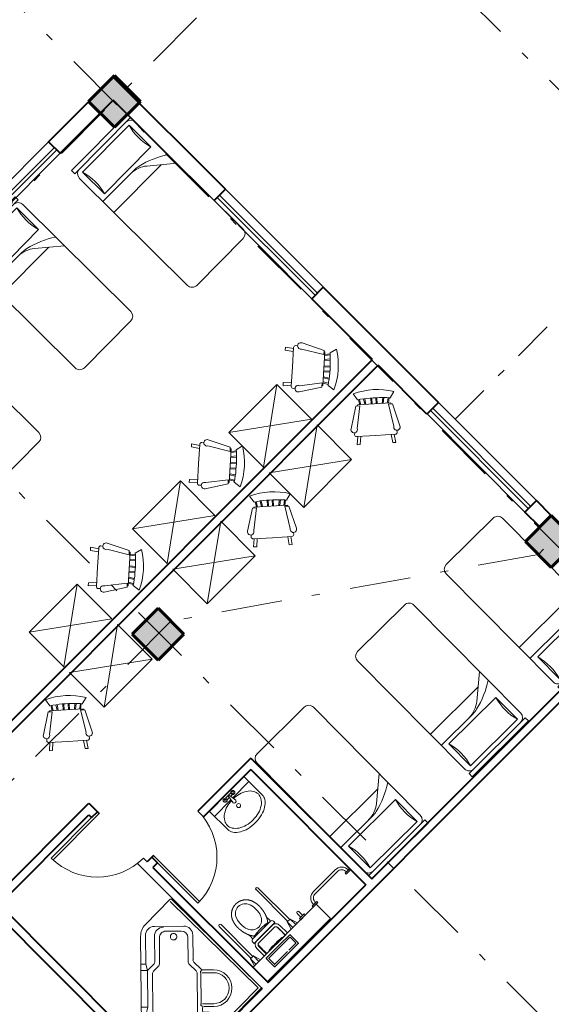
# Model space of a CAD drawing. Units: metres. Extents: x 522 to 4121, y -3889 to -1703.
# Drawn here: x 2345 to 2351, y -1755 to -1743 of the extents above; entities that cross this region are included whole.
import ezdxf

# ---------------------------------------------------------------- set-up
doc = ezdxf.new("R2010")
doc.units = ezdxf.units.M
doc.header["$MEASUREMENT"] = 0
for name, pattern in [('DASHDOT', [1, 0.5, -0.25, 0, -0.25]), ('EqPlan$0$EqPlan$0$HIDDEN', [9.525, 6.35, -3.175]), ('EqPlan$0$EqPlan$0$LD', [0])]:
    doc.linetypes.add(name, pattern=pattern)
for name, color, linetype, lineweight in [('plan-ax', 7, 'DASHDOT', 18), ('plan-boresh', 7, 'Continuous', 40), ('plan-mobl', 7, 'Continuous', 20), ('soton', 7, 'Continuous', 60)]:
    doc.layers.add(name, color=color, linetype=linetype, lineweight=lineweight)
doc.styles.get("Standard").update_dxf_attribs({"font": 'arial.ttf'})
doc.dimstyles.get("Standard").update_dxf_attribs({"dimtxt": 0.18, "dimasz": 0.18, "dimexe": 0.18, "dimexo": 0.0625, "dimgap": 0.09, "dimtad": 0, "dimtih": 1, "dimtoh": 1, "dimdec": 4, "dimzin": 0, "dimdsep": 46, "dimtxsty": 'Standard', "dimcen": 0.09, "dimadec": 0, "dimazin": 0, "dimtfac": 1, "dimtdec": 4, "dimtofl": 0, "dimtmove": 0, "dimatfit": 3, "dimfxl": 0, "dimtolj": 1, "dimtzin": 0, "dimarcsym": 0})

# ---------------------------------------------------------------- blocks, each defined once
blk = doc.blocks.new('Chair - Rocking')
at = {"linetype": 'Continuous'}
for p, q in [((-8, -4.5), (-10, -1.5)), ((-7.5, -4.5), (-7, -7)), ((-6.5, -7), (-7.02225, -4.43)), ((-4.5, -7), (-4.96674, -4.19951)), ((-4, -7), (-4.40532, -4.16272)), ((-1.5, -4.05012), (-1.5, -7)), ((-1, -7), (-1, -4.05012)), ((1, -7), (1, -4.04655)), ((1.5, -4.05012), (1.5, -7)), ((4, -7), (4.40187, -4.18694)), ((4.5, -7), (4.96761, -4.19437)), ((6.5, -7), (7, -4.4057)), ((7.5, -4.5), (7, -7)), ((8, -4.5), (10, -1.5)), ((-9, -7.5), (-12, -18.49999)), ((-7, -7.5), (-9, -7.5)), ((-9, -18.49999), (-7, -7.5)), ((-8.23428, -6.99939), (-8.3093, -7.47958)), ((-8.23041, -7), (8.23915, -7)), ((7, -7.5), (9, -7.5)), ((9, -18.49999), (7, -7.5)), ((8.31071, -7.48854), (8.23449, -7.00073)), ((9, -7.5), (12, -18.49999)), ((-10.36644, -20.64523), (-10.5, -21.49999)), ((-9, -22.49999), (-9.5, -26.49999)), ((0, -22.49999), (-9.5, -22.49999)), ((-8, -26.49999), (-7.5, -22.49999)), ((0, -22.49999), (9.5, -22.49999)), ((8, -26.49999), (7.5, -22.49999)), ((9, -22.49999), (9.5, -26.49999)), ((10.5, -21.49999), (10.3575, -20.58798)), ((-9.5, -26.49999), (-8, -26.49999)), ((9.5, -26.49999), (8, -26.49999))]:
    blk.add_line(p, q, dxfattribs=at)
for centre, radius, start, end in [((0, -34.08333), 34.08333, 72.93847, 107.0615), ((0, -68.25004), 64.25, 93.92211, 97.15267), ((0, -68.25004), 64.25, 82.84733, 93.92211), ((-10.5, -18.99999), 1.58114, 161.5651, 18.43495), ((10.5, -18.99999), 1.58114, 161.5651, 18.43495), ((-9.5, -21.49999), 1, 180, 270), ((9.5, -21.49999), 1, 270, 0)]:
    blk.add_arc(centre, radius, start, end, dxfattribs=at)
blk = doc.blocks.new('WASH6')
for p, q in [((0.3, 0), (-0.3, 0)), ((-0.3, 0), (-0.3, -0.318)), ((0.3, -0.318), (0.3, 0)), ((-0.012, -0.087), (-0.3, -0.087)), ((0.047, -0.026), (-0.047, -0.026)), ((-0.008, -0.054), (-0.046, -0.054)), ((-0.005, -0.037), (-0.02, -0.135)), ((0.011, -0.036), (0.026, -0.136)), ((0.046, -0.054), (0.013, -0.054)), ((0.3, -0.087), (0.018, -0.087))]:
    blk.add_line(p, q)
for points in [[(-0.014, -0.099, 0.055618), (-0.105, -0.113, 0.078914), (-0.189, -0.151, 0.107162), (-0.25, -0.213, 0.141884), (-0.268, -0.277, 0.141884), (-0.25, -0.34, 0.107162), (-0.189, -0.402, 0.078914), (-0.105, -0.44, 0.066347), (0.003, -0.454, 0.066347), (0.111, -0.44, 0.078914), (0.195, -0.402, 0.107162), (0.256, -0.34, 0.141884), (0.274, -0.277, 0.141884)], [(0.274, -0.277, 0.141884), (0.256, -0.213, 0.107162), (0.195, -0.151, 0.078914), (0.111, -0.113, 0.056058), (0.02, -0.099, 0.066347)], [(-0.3, -0.318, 0.151257), (-0.28, -0.382, 0.106994), (-0.212, -0.446, 0.074761), (-0.12, -0.484, 0.061447), (0, -0.499, 0.061447), (0.12, -0.484, 0.074761), (0.212, -0.446, 0.106994), (0.28, -0.382, 0.151257), (0.3, -0.318, 0.151257)]]:
    blk.add_lwpolyline(points, format="xyb")
for centre, radius in [((-0.067, -0.041), 0.025), ((-0.067, -0.041), 0.0114), ((0.067, -0.041), 0.025), ((0.067, -0.041), 0.0114), ((0.003, -0.204), 0.025)]:
    blk.add_circle(centre, radius)
for centre, start, end in [((0.003, -0.06), 72.4622, 109.3667), ((0.003, -0.125), 203.4461, 333.5919)]:
    blk.add_arc(centre, 0.025, start, end)
blk = doc.blocks.new('MVan8')
at = {"linetype": 'Continuous'}
for p, q in [((0, -1.55), (0, 0)), ((1.55, 0), (0, 0)), ((0.03, -1.54), (0.03, -0.03)), ((0.03, -0.03), (0.798, -0.03)), ((0.798, -0.03), (1.54, -0.03)), ((1.56, -0.01), (1.56, -0.447)), ((0.667, -0.221), (0.73, -0.158)), ((0.684, -0.232), (0.73, -0.278)), ((0.713, -0.204), (0.759, -0.25)), ((0.741, -0.175), (0.787, -0.221)), ((0.759, -0.158), (0.801, -0.2)), ((0.829, -0.2), (0.868, -0.161)), ((0.55, -0.281), (0.649, -0.38)), ((0.575, -0.257), (0.66, -0.341)), ((0.667, -0.25), (0.709, -0.292)), ((0.674, -0.356), (0.674, -0.381)), ((0.688, -0.341), (0.709, -0.32)), ((0.394, -0.657), (0.657, -0.394)), ((0.43, -0.684), (0.741, -0.373)), ((0.257, -0.575), (0.344, -0.662)), ((0.257, -0.575), (0.344, -0.662)), ((0.281, -0.55), (0.38, -0.649)), ((0.589, -1.501), (1.501, -0.589)), ((0.356, -0.674), (0.381, -0.674)), ((0.356, -0.69), (0.356, -0.813)), ((0.416, -0.829), (0.416, -0.719)), ((1.218, -0.787), (1.356, -0.649)), ((0.129, -1.056), (0.344, -0.841)), ((0.819, -1.073), (1.13, -0.762)), ((0.838, -1.139), (1.148, -0.829)), ((1.218, -0.787), (1.148, -0.829)), ((1.151, -0.832), (1.202, -0.883)), ((1.221, -0.79), (1.258, -0.826)), ((0.193, -1.077), (0.398, -0.872)), ((0.327, -1.324), (0.193, -1.19)), ((0.44, -1.324), (0.66, -1.105)), ((0.469, -1.381), (0.693, -1.156)), ((0.702, -1.088), (0.784, -1.088)), ((0.817, -1.148), (0.714, -1.148)), ((0.829, -1.148), (0.787, -1.218)), ((0.833, -1.151), (0.883, -1.201)), ((0.384, -1.466), (0.129, -1.211)), ((0.539, -1.466), (0.787, -1.218)), ((0.791, -1.222), (0.827, -1.258)), ((0.01, -1.56), (0.447, -1.56))]:
    blk.add_line(p, q, dxfattribs=at)
for centre, radius, start, end in [((1.55, -0.01), 0.01, 0, 90), ((1.112, -0.405), 0.345, 314.9999, 135.0002), ((0.416, -0.416), 0.225, 45, 224.9997), ((0.416, -0.416), 0.19, 45.0002, 225), ((0.681, -0.235), 0.02, 135.0002, 224.9998), ((0.744, -0.172), 0.02, 45, 135.0032), ((0.815, -0.186), 0.02, 225.0001, 314.9999), ((0.674, -0.327), 0.02, 224.9999, 315.0001), ((0.695, -0.306), 0.02, 315, 45), ((0.883, -0.514), 0.2, 59.4776, 135), ((0.73, -0.773), 0.5, 30.5225, 59.4775), ((0.664, -0.401), 0.01, 90.0002, 135.0063), ((0.664, -0.381), 0.01, 270, 360), ((1.36, -0.447), 0.2, 315.0002, 0.0001), ((0.989, -0.62), 0.2, 315.0001, 30.5227), ((0.316, -0.69), 0.04, 0.0001, 45.0008), ((0.381, -0.664), 0.01, 270, 360), ((0.401, -0.664), 0.01, 134.9994, 179.9998), ((0.466, -0.719), 0.05, 135.0006, 179.9999), ((0.316, -0.813), 0.04, 314.9992, 359.9999), ((0.356, -0.829), 0.06, 314.9994, 359.9999), ((0.207, -1.133), 0.11, 134.9998, 225.0001), ((0.25, -1.133), 0.08, 135.0005, 224.9995), ((0.784, -1.038), 0.05, 270, 315.0005), ((0.309, -1.209), 0.04, 90, 270), ((0.309, -1.209), 0.04, 270, 90), ((0.702, -1.148), 0.06, 89.9992, 134.9991), ((0.714, -1.178), 0.03, 90.001, 135.0007), ((0.817, -1.118), 0.03, 269.9994, 314.9977), ((0.384, -1.268), 0.08, 224.9996, 315.0004), ((0.391, -1.303), 0.11, 225.0001, 314.9999), ((0.01, -1.55), 0.01, 180, 270), ((0.462, -1.388), 0.11, 224.9994, 314.9999), ((0.447, -1.36), 0.2, 269.9998, 314.9998)]:
    blk.add_arc(centre, radius, start, end, dxfattribs=at)
blk = doc.blocks.new('A$C599810EE')
at = {"color": 0, "linetype": 'ByBlock'}
for p, q in [((-3, 36), (-5, 36)), ((-5, 0), (-5, 36)), ((-3, 0), (-3, 36)), ((0, 36), (69, 36)), ((15, 36), (15, 15.78474)), ((22, 36), (22, 5.5)), ((-1, 33), (-1, 3)), ((13, 33), (-1, 33)), ((13, 3), (13, 33)), ((72, 33), (72, 3)), ((26.609761, 0), (17.821743, 10.433915)), ((-3, 0), (-5, 0)), ((-1, 3), (13, 3)), ((69, 0), (0, 0))]:
    blk.add_line(p, q, dxfattribs=at)
for centre, radius, start, end in [((0, 33), 3, 90, 180), ((69, 33), 3, 0, 90), ((6, 57), 25, 253.739795, 286.260205), ((27, 18.164349), 12, 180, 220.10593), ((27, 15.78474), 12, 180, 193.392796), ((54.913793, 22.431034), 40.69413, 193.392796, 213.450102), ((0, 3), 3, 180, 270), ((6, -21), 25, 73.739795, 106.260205), ((69, 3), 3, 270, 0)]:
    blk.add_arc(centre, radius, start, end, dxfattribs=at)
blk = doc.blocks.new('4ER4T5')
at = {"color": 0, "lineweight": 5}
for p, q in [((3406.944, -1066.206), (3407.21, -1065.94)), ((3406.967, -1066.229), (3407.233, -1065.963)), ((3407.389, -1065.924), (3407.333, -1065.98)), ((3407.333, -1065.98), (3407.345, -1065.993)), ((3407.345, -1065.993), (3407.401, -1065.937)), ((3407.389, -1065.924), (3407.401, -1065.937)), ((3406.928, -1066.385), (3406.984, -1066.329)), ((3406.94, -1066.398), (3406.996, -1066.342)), ((3406.984, -1066.329), (3406.996, -1066.342)), ((3406.94, -1066.398), (3406.928, -1066.385)), ((3406.944, -1066.367), (3406.944, -1066.367)), ((3406.196, -1066.79), (3406.415, -1066.571)), ((3406.214, -1066.843), (3406.468, -1066.588)), ((3406.381, -1066.585), (3406.356, -1066.61)), ((3406.389, -1066.543), (3406.379, -1066.534)), ((3406.397, -1066.55), (3406.389, -1066.543)), ((3406.417, -1066.569), (3406.397, -1066.55)), ((3406.468, -1066.588), (3406.451, -1066.571)), ((3406.235, -1066.724), (3406.294, -1066.665)), ((3406.247, -1066.809), (3406.435, -1066.622)), ((3406.46, -1066.647), (3406.272, -1066.834)), ((3406.353, -1066.606), (3406.294, -1066.665)), ((3406.356, -1066.61), (3406.353, -1066.606)), ((3406.599, -1066.74), (3406.505, -1066.647)), ((3406.53, -1066.622), (3406.623, -1066.715)), ((3406.172, -1066.76), (3406.162, -1066.751)), ((3406.179, -1066.768), (3406.172, -1066.76)), ((3406.197, -1066.789), (3406.179, -1066.768)), ((3406.197, -1066.789), (3406.179, -1066.768)), ((3406.214, -1066.753), (3406.239, -1066.728)), ((3406.239, -1066.728), (3406.235, -1066.724)), ((3406.602, -1066.736), (3406.364, -1066.974)), ((3406.5, -1066.822), (3406.474, -1066.848)), ((3406.483, -1066.855), (3406.602, -1066.736)), ((3406.5, -1066.822), (3406.526, -1066.796)), ((3406.562, -1066.776), (3406.557, -1066.77)), ((3406.34, -1066.998), (3406.247, -1066.905)), ((3406.272, -1066.88), (3406.365, -1066.973)), ((3406.404, -1066.934), (3406.399, -1066.928))]:
    blk.add_line(p, q, dxfattribs=at)
at = {"color": 0, "lineweight": 5, "ltscale": 10}
for p, q in [((3406.628, -1066.574), (3406.238, -1066.183)), ((3406.651, -1066.55), (3406.261, -1066.16)), ((3406.176, -1067.026), (3405.786, -1066.635)), ((3406.199, -1067.002), (3405.809, -1066.612))]:
    blk.add_line(p, q, dxfattribs=at)
at = {"color": 0, "linetype": 'Continuous', "lineweight": 5}
for p, q in [((3406.658, -1066.544), (3406.621, -1066.58)), ((3406.746, -1066.592), (3406.67, -1066.668)), ((3406.206, -1066.996), (3406.17, -1067.032)), ((3406.294, -1067.044), (3406.218, -1067.12))]:
    blk.add_line(p, q, dxfattribs=at)
at = {"color": 0, "linetype": 'Continuous', "lineweight": 5, "ltscale": 10}
for p, q in [((3406.67, -1066.668), (3406.621, -1066.58)), ((3406.621, -1066.58), (3406.69, -1066.648)), ((3406.746, -1066.592), (3406.658, -1066.544)), ((3406.658, -1066.544), (3406.726, -1066.612)), ((3406.218, -1067.12), (3406.17, -1067.032)), ((3406.17, -1067.032), (3406.238, -1067.1)), ((3406.206, -1066.996), (3406.274, -1067.064)), ((3406.294, -1067.044), (3406.206, -1066.996))]:
    blk.add_line(p, q, dxfattribs=at)
at = {"color": 0, "linetype": 'EqPlan$0$EqPlan$0$HIDDEN', "lineweight": 5, "ltscale": 5}
for p, q in [((3406.495, -1066.924), (3406.621, -1066.798)), ((3406.536, -1066.851), (3406.651, -1066.736)), ((3406.621, -1066.798), (3406.653, -1066.766)), ((3406.757, -1066.837), (3406.656, -1066.736)), ((3406.658, -1066.766), (3406.727, -1066.835)), ((3406.536, -1066.851), (3406.364, -1067.023)), ((3406.444, -1066.975), (3406.482, -1066.937)), ((3406.482, -1066.937), (3406.495, -1066.924)), ((3406.518, -1067.049), (3406.626, -1066.941)), ((3406.757, -1066.842), (3406.585, -1067.014)), ((3406.64, -1066.927), (3406.695, -1066.872)), ((3406.695, -1066.872), (3406.727, -1066.84)), ((3406.466, -1067.129), (3406.364, -1067.027)), ((3406.394, -1067.025), (3406.444, -1066.975)), ((3406.394, -1067.029), (3406.464, -1067.099)), ((3406.468, -1067.099), (3406.518, -1067.049)), ((3406.585, -1067.014), (3406.47, -1067.129))]:
    blk.add_line(p, q, dxfattribs=at)
at = {"color": 0, "lineweight": 5}
for points in [[(3407.152, -1066.539), (3406.376, -1067.316), (3406.199, -1067.139), (3406.976, -1066.362)], [(3406.843, -1066.495), (3406.786, -1066.552), (3406.771, -1066.537), (3406.828, -1066.48)]]:
    blk.add_lwpolyline(points, close=True, dxfattribs=at)
at = {"color": 0, "linetype": 'EqPlan$0$EqPlan$0$LD', "lineweight": 5}
for points in [[(3406.744, -1066.474), (3406.789, -1066.519)], [(3406.81, -1066.498), (3406.765, -1066.453)], [(3406.804, -1066.534), (3406.825, -1066.513)]]:
    blk.add_lwpolyline(points, dxfattribs=at)
at = {"color": 0, "lineweight": 5}
for points in [[(3406.379, -1066.534), (3406.369, -1066.524), (3406.367, -1066.52)], [(3406.458, -1066.607), (3406.454, -1066.603)], [(3406.596, -1066.742), (3406.584, -1066.729), (3406.568, -1066.714), (3406.553, -1066.698), (3406.536, -1066.682), (3406.518, -1066.665), (3406.5, -1066.647), (3406.491, -1066.638)], [(3406.162, -1066.751), (3406.152, -1066.741), (3406.149, -1066.738)], [(3406.214, -1066.843), (3406.196, -1066.825)], [(3406.231, -1066.825), (3406.234, -1066.828)], [(3406.263, -1066.858), (3406.275, -1066.871), (3406.293, -1066.89), (3406.31, -1066.907), (3406.327, -1066.924), (3406.343, -1066.94), (3406.357, -1066.955), (3406.37, -1066.968)]]:
    blk.add_lwpolyline(points, dxfattribs=at)
at = {"color": 0, "linetype": 'EqPlan$0$EqPlan$0$HIDDEN', "lineweight": 5, "ltscale": 5}
for centre in [(3406.653, -1066.739), (3406.754, -1066.84), (3406.368, -1067.025), (3406.468, -1067.125)]:
    blk.add_circle(centre, 0.0025, dxfattribs=at)
at = {"color": 0, "lineweight": 5}
for centre, radius, start, end in [((3407.29, -1066.021), 0.114, 44.0747, 135), ((3407.29, -1066.021), 0.0806, 43.6959, 135), ((3407.024, -1066.286), 0.114, 135, 225.9253), ((3407.024, -1066.286), 0.0806, 135, 226.3041), ((3406.754, -1066.464), 0.015, 45, 225), ((3406.433, -1066.588), 0.025, 45, 135), ((3406.234, -1066.715), 0.0225, 257.5725, 27.112), ((3406.344, -1066.606), 0.0225, 242.888, 12.4275), ((3406.482, -1066.67), 0.0675, 45, 135.1369), ((3406.482, -1066.67), 0.0325, 45, 135.1369), ((3406.214, -1066.808), 0.025, 135, 225), ((3406.295, -1066.857), 0.0675, 135.1369, 225.0913), ((3406.295, -1066.857), 0.0325, 135.1369, 225.0913), ((3406.601, -1066.913), 0.14, 120.1108, 149.8892), ((3406.99, -1067.26), 0.656, 131.7742, 134.9987), ((3406.555, -1066.773), 0.003, 47.0004, 131.7714), ((3406.401, -1066.926), 0.003, 138.2267, 223.0013), ((3410.331, -1070.706), 5.455, 134.9958, 136.1189), ((3406.487, -1066.932), 0.0738, 114.3847, 155.6153)]:
    blk.add_arc(centre, radius, start, end, dxfattribs=at)
at = {"color": 0, "lineweight": 5, "ltscale": 10}
for centre in [(3406.249, -1066.172), (3405.797, -1066.624)]:
    blk.add_arc(centre, 0.0165, 45, 225, dxfattribs=at)
at = {"color": 0, "linetype": 'Continuous', "lineweight": 5}
for centre, radius, start, end in [((3406.11, -1066.476), 0.125, 136.2828, 206.1836), ((3406.105, -1066.482), 0.125, 64.0901, 133.418), ((3406.05, -1066.612), 0.267, 24.0644, 64.6835), ((3406.249, -1066.416), 0.276, 205.6139, 244.3861), ((3406.181, -1066.558), 0.125, 316.582, 25.9099), ((3406.186, -1066.553), 0.125, 244.0901, 313.418)]:
    blk.add_arc(centre, radius, start, end, dxfattribs=at)
at = {"color": 0, "linetype": 'EqPlan$0$EqPlan$0$HIDDEN', "lineweight": 5, "ltscale": 5}
for centre, start, end in [((3406.653, -1066.738), 45, 135), ((3406.725, -1066.838), 315, 45), ((3406.755, -1066.84), 315, 45), ((3406.366, -1067.025), 135, 225), ((3406.396, -1067.027), 135, 225), ((3406.466, -1067.097), 225, 315), ((3406.468, -1067.127), 225, 315)]:
    blk.add_arc(centre, 0.003, start, end, dxfattribs=at)
at = {"color": 0, "lineweight": 5}
for points, knots in [([(3405.988, -1066.36), (3405.989, -1066.359), (3405.991, -1066.357), (3405.995, -1066.353), (3405.999, -1066.35), (3406.003, -1066.346), (3406.007, -1066.344), (3406.01, -1066.341), (3406.013, -1066.339), (3406.016, -1066.337), (3406.02, -1066.335), (3406.023, -1066.332), (3406.028, -1066.33), (3406.031, -1066.328), (3406.035, -1066.326), (3406.039, -1066.324), (3406.042, -1066.322), (3406.046, -1066.321), (3406.05, -1066.319), (3406.054, -1066.318), (3406.059, -1066.316), (3406.065, -1066.315), (3406.069, -1066.313), (3406.072, -1066.313), (3406.076, -1066.312), (3406.079, -1066.311), (3406.083, -1066.31), (3406.086, -1066.31), (3406.089, -1066.31), (3406.091, -1066.309), (3406.094, -1066.309), (3406.097, -1066.309), (3406.101, -1066.308), (3406.105, -1066.308), (3406.109, -1066.308), (3406.113, -1066.308), (3406.117, -1066.308), (3406.121, -1066.308), (3406.126, -1066.308), (3406.13, -1066.308), (3406.134, -1066.308), (3406.138, -1066.309), (3406.142, -1066.31), (3406.146, -1066.31), (3406.15, -1066.311), (3406.153, -1066.312), (3406.157, -1066.313), (3406.162, -1066.314), (3406.166, -1066.315), (3406.17, -1066.316), (3406.175, -1066.318), (3406.179, -1066.319), (3406.183, -1066.321), (3406.187, -1066.322), (3406.192, -1066.324), (3406.196, -1066.326), (3406.2, -1066.328), (3406.204, -1066.33), (3406.208, -1066.332), (3406.212, -1066.334), (3406.215, -1066.336), (3406.219, -1066.338), (3406.223, -1066.341), (3406.227, -1066.343), (3406.231, -1066.346), (3406.235, -1066.349), (3406.239, -1066.352), (3406.243, -1066.355), (3406.246, -1066.358), (3406.25, -1066.36), (3406.253, -1066.363), (3406.257, -1066.366), (3406.26, -1066.369), (3406.264, -1066.372), (3406.268, -1066.376), (3406.273, -1066.38), (3406.276, -1066.383), (3406.278, -1066.385)], [0.367657, 0.367657, 0.367657, 0.367657, 3.823153, 10.477179, 15.04171, 20.315398, 24.734363, 29.654841, 32.925406, 36.512445, 40.208165, 45.274258, 49.817451, 54.391598, 58.684677, 62.049081, 66.342122, 70.53968, 74.432199, 78.991036, 84.265921, 91.008272, 95.007977, 97.991174, 101.241244, 104.931152, 108.911148, 112.002366, 114.772101, 117.056051, 120.291757, 123.32835, 126.629372, 131.179012, 135.577112, 139.657437, 143.065256, 147.452061, 151.526247, 155.84598, 160.292713, 164.446879, 167.904546, 172.038311, 175.940716, 179.56641, 183.985813, 188.080305, 192.525766, 197.259907, 201.644113, 206.573412, 210.667754, 215.111302, 219.751065, 225.065297, 229.63671, 234.085359, 238.817286, 243.161957, 246.86928, 250.522855, 255.010197, 260.033988, 265.171413, 270.243944, 274.741835, 279.770304, 284.283822, 288.626676, 292.535309, 297.539302, 302.479443, 306.867182, 312.415288, 318.511272, 325.746093, 325.746093, 325.746093, 325.746093]), ([(3405.988, -1066.36), (3405.987, -1066.361), (3405.985, -1066.363), (3405.982, -1066.366), (3405.978, -1066.371), (3405.975, -1066.374), (3405.972, -1066.378), (3405.97, -1066.382), (3405.967, -1066.385), (3405.965, -1066.388), (3405.963, -1066.391), (3405.961, -1066.395), (3405.958, -1066.399), (3405.956, -1066.403), (3405.955, -1066.407), (3405.953, -1066.41), (3405.951, -1066.414), (3405.949, -1066.418), (3405.948, -1066.421), (3405.946, -1066.426), (3405.945, -1066.431), (3405.943, -1066.436), (3405.942, -1066.441), (3405.941, -1066.444), (3405.94, -1066.447), (3405.94, -1066.451), (3405.939, -1066.454), (3405.939, -1066.457), (3405.938, -1066.46), (3405.938, -1066.463), (3405.938, -1066.466), (3405.937, -1066.469), (3405.937, -1066.472), (3405.937, -1066.477), (3405.936, -1066.481), (3405.936, -1066.485), (3405.936, -1066.489), (3405.936, -1066.493), (3405.936, -1066.497), (3405.937, -1066.501), (3405.937, -1066.506), (3405.937, -1066.51), (3405.938, -1066.513), (3405.939, -1066.517), (3405.94, -1066.521), (3405.94, -1066.525), (3405.941, -1066.529), (3405.942, -1066.533), (3405.943, -1066.537), (3405.945, -1066.542), (3405.946, -1066.546), (3405.947, -1066.55), (3405.949, -1066.555), (3405.951, -1066.559), (3405.953, -1066.563), (3405.955, -1066.567), (3405.957, -1066.572), (3405.959, -1066.576), (3405.961, -1066.58), (3405.963, -1066.584), (3405.965, -1066.587), (3405.967, -1066.59), (3405.969, -1066.594), (3405.972, -1066.598), (3405.975, -1066.602), (3405.977, -1066.606), (3405.98, -1066.61), (3405.983, -1066.614), (3405.986, -1066.618), (3405.989, -1066.621), (3405.991, -1066.625), (3405.994, -1066.628), (3405.997, -1066.632), (3406.001, -1066.635), (3406.004, -1066.639), (3406.008, -1066.644), (3406.011, -1066.647), (3406.013, -1066.649)], [0.367657, 0.367657, 0.367657, 0.367657, 3.823153, 10.477179, 15.04171, 20.315398, 24.734363, 29.654841, 32.925406, 36.512445, 40.208165, 45.274258, 49.817451, 54.391598, 58.684677, 62.049081, 66.342122, 70.53968, 74.432199, 78.991036, 84.265921, 91.008272, 95.007977, 97.991174, 101.241244, 104.931152, 108.911148, 112.002366, 114.772101, 117.056051, 120.291757, 123.32835, 126.629372, 131.179012, 135.577112, 139.657437, 143.065256, 147.452061, 151.526247, 155.84598, 160.292713, 164.446879, 167.904546, 172.038311, 175.940716, 179.56641, 183.985813, 188.080305, 192.525766, 197.259907, 201.644113, 206.573412, 210.667754, 215.111302, 219.751065, 225.065297, 229.63671, 234.085359, 238.817286, 243.161957, 246.86928, 250.522855, 255.010197, 260.033988, 265.171413, 270.243944, 274.741835, 279.770304, 284.283822, 288.626676, 292.535309, 297.539302, 302.479443, 306.867182, 312.415288, 318.511272, 325.746093, 325.746093, 325.746093, 325.746093]), ([(3406.278, -1066.385), (3406.279, -1066.386), (3406.28, -1066.387), (3406.282, -1066.39), (3406.285, -1066.392), (3406.288, -1066.395), (3406.291, -1066.398), (3406.294, -1066.402), (3406.296, -1066.405), (3406.299, -1066.408), (3406.301, -1066.411), (3406.304, -1066.414), (3406.306, -1066.418), (3406.309, -1066.421), (3406.311, -1066.424), (3406.315, -1066.428), (3406.318, -1066.433), (3406.321, -1066.436), (3406.323, -1066.439), (3406.325, -1066.443), (3406.328, -1066.447), (3406.331, -1066.452), (3406.335, -1066.458), (3406.338, -1066.463), (3406.341, -1066.467), (3406.343, -1066.471), (3406.345, -1066.474), (3406.347, -1066.478), (3406.349, -1066.481), (3406.351, -1066.485), (3406.353, -1066.489), (3406.354, -1066.492), (3406.356, -1066.496), (3406.358, -1066.499), (3406.359, -1066.503), (3406.361, -1066.507), (3406.363, -1066.512), (3406.364, -1066.515), (3406.366, -1066.518), (3406.367, -1066.521), (3406.368, -1066.524), (3406.369, -1066.526), (3406.37, -1066.529), (3406.371, -1066.533), (3406.372, -1066.536), (3406.373, -1066.539), (3406.374, -1066.543), (3406.375, -1066.547), (3406.376, -1066.552), (3406.377, -1066.557), (3406.378, -1066.562), (3406.379, -1066.567), (3406.38, -1066.571), (3406.38, -1066.575), (3406.381, -1066.579), (3406.381, -1066.582), (3406.381, -1066.584), (3406.381, -1066.585)], [26.956041, 26.956041, 26.956041, 26.956041, 29.532715, 34.015816, 36.978781, 41.23142, 45.643163, 50.288572, 55.163487, 58.365621, 62.430074, 66.541299, 70.506062, 74.73282, 77.700542, 84.224865, 89.690272, 94.100859, 97.792553, 100.862216, 106.362544, 113.53249, 119.551949, 126.581335, 131.513184, 134.858729, 138.973856, 143.465062, 146.624199, 151.036282, 155.949512, 159.781605, 163.130361, 167.053608, 171.266419, 176.29196, 181.093348, 184.484254, 187.534515, 190.681936, 193.344241, 196.248807, 199.757569, 203.19731, 206.136938, 208.974976, 213.526813, 218.094889, 223.344711, 227.782773, 233.178561, 238.547039, 243.03122, 246.63495, 250.981148, 254.639195, 255.417024, 255.417024, 255.417024, 255.417024]), ([(3406.013, -1066.649), (3406.014, -1066.65), (3406.016, -1066.652), (3406.018, -1066.654), (3406.021, -1066.657), (3406.024, -1066.659), (3406.027, -1066.662), (3406.03, -1066.665), (3406.033, -1066.668), (3406.037, -1066.671), (3406.04, -1066.673), (3406.043, -1066.675), (3406.046, -1066.678), (3406.049, -1066.68), (3406.053, -1066.683), (3406.057, -1066.686), (3406.061, -1066.689), (3406.065, -1066.692), (3406.068, -1066.694), (3406.071, -1066.697), (3406.075, -1066.699), (3406.081, -1066.703), (3406.086, -1066.706), (3406.091, -1066.71), (3406.096, -1066.712), (3406.099, -1066.714), (3406.103, -1066.716), (3406.106, -1066.718), (3406.11, -1066.72), (3406.113, -1066.722), (3406.117, -1066.724), (3406.121, -1066.726), (3406.124, -1066.727), (3406.128, -1066.729), (3406.132, -1066.731), (3406.136, -1066.733), (3406.14, -1066.735), (3406.144, -1066.736), (3406.146, -1066.737), (3406.149, -1066.738), (3406.152, -1066.739), (3406.155, -1066.74), (3406.158, -1066.741), (3406.161, -1066.742), (3406.164, -1066.743), (3406.167, -1066.744), (3406.171, -1066.745), (3406.176, -1066.746), (3406.181, -1066.747), (3406.185, -1066.748), (3406.19, -1066.749), (3406.195, -1066.75), (3406.2, -1066.751), (3406.204, -1066.752), (3406.208, -1066.752), (3406.211, -1066.752), (3406.212, -1066.753), (3406.214, -1066.753)], [26.956041, 26.956041, 26.956041, 26.956041, 29.532715, 34.015816, 36.978781, 41.23142, 45.643163, 50.288572, 55.163487, 58.365621, 62.430074, 66.541299, 70.506062, 74.73282, 77.700542, 84.224865, 89.690272, 94.100859, 97.792553, 100.862216, 106.362544, 113.53249, 119.551949, 126.581335, 131.513184, 134.858729, 138.973856, 143.465062, 146.624199, 151.036282, 155.949512, 159.781605, 163.130361, 167.053608, 171.266419, 176.29196, 181.093348, 184.484254, 187.534515, 190.681936, 193.344241, 196.248807, 199.757569, 203.19731, 206.136938, 208.974976, 213.526813, 218.094889, 223.344711, 227.782773, 233.178561, 238.547039, 243.03122, 246.63495, 250.981148, 254.639195, 255.417024, 255.417024, 255.417024, 255.417024])]:
    blk.add_open_spline(points, degree=3, knots=knots, dxfattribs=at)
blk = doc.blocks.new('_ArchTick')
at = {"color": 0, "linetype": 'ByBlock', "const_width": 0.15}
blk.add_lwpolyline([(-0.5, -0.5), (0.5, 0.5)], dxfattribs=at)
blk = doc.blocks.new('*D224')
at = {"layer": 'Defpoints', "color": 0}
for p in [(2345.357, -1737.772), (2330.781, -1752.325), (2330.781, -1752.325)]:
    blk.add_point(p, dxfattribs=at)
at = {"layer": 'plan-mobl', "color": 0, "lineweight": -2}
for p, q in [((2345.357, -1737.772), (2338.492, -1744.626)), ((2345.401, -1737.816), (2345.484, -1737.9)), ((2330.781, -1752.325), (2337.646, -1745.471)), ((2330.825, -1752.369), (2330.908, -1752.452))]:
    blk.add_line(p, q, dxfattribs=at)
at = {"layer": 'plan-mobl', "color": 0, "lineweight": -2, "xscale": 0.25, "yscale": 0.25, "zscale": 0.25}
for p, rotation in [((2345.357, -1737.772), 44.9546167977588), ((2330.781, -1752.325), 224.9546167977587)]:
    blk.add_blockref('_ArchTick', p, dxfattribs=dict(at, rotation=rotation))
at = {"layer": 'plan-mobl', "color": 0, "insert": (2338.069, -1745.049), "char_height": 0.3, "attachment_point": 5, "rotation": 45}
blk.add_mtext('\\A1;20.00', dxfattribs=at)
blk = doc.blocks.new('*D242')
at = {"layer": 'Defpoints', "color": 0}
for p in [(2351.02, -1739.171), (2356.272, -1744.371), (2356.272, -1744.371)]:
    blk.add_point(p, dxfattribs=at)
at = {"layer": 'plan-mobl', "color": 0, "lineweight": -2}
for p, q in [((2350.976, -1739.216), (2350.893, -1739.299)), ((2351.02, -1739.171), (2353.26, -1741.389)), ((2356.272, -1744.371), (2354.031, -1742.153)), ((2356.228, -1744.415), (2356.145, -1744.499))]:
    blk.add_line(p, q, dxfattribs=at)
at = {"layer": 'plan-mobl', "color": 0, "lineweight": -2, "xscale": 0.25, "yscale": 0.25, "zscale": 0.25}
for p, rotation in [((2351.02, -1739.171), 135.2889038831878), ((2356.272, -1744.371), 315.2889038831878)]:
    blk.add_blockref('_ArchTick', p, dxfattribs=dict(at, rotation=rotation))
at = {"layer": 'plan-mobl', "color": 0, "insert": (2353.646, -1741.771), "char_height": 0.35, "attachment_point": 5, "rotation": 315}
blk.add_mtext('\\A1;7.30', dxfattribs=at)
blk = doc.blocks.new('soton')
at = {"layer": 'soton'}
for p, q in [((3868.806, -1523.912), (3868.488, -1524.23)), ((3868.806, -1523.912), (3869.124, -1524.23)), ((3868.488, -1524.23), (3868.806, -1524.548)), ((3869.124, -1524.23), (3868.806, -1524.548))]:
    blk.add_line(p, q, dxfattribs=at)

msp = doc.modelspace()

# ---------------------------------------------------------------- hatches: boundary and pattern name
at = {"layer": 'plan-boresh'}
h = msp.add_hatch(color=256, dxfattribs=at)
h.dxf.hatch_style = 1
h.paths.add_polyline_path([(2345.50716, -1798.48597), (2345.50716, -1798.03597), (2345.05716, -1798.03597), (2345.05716, -1798.48597)])
h.paths.add_polyline_path([(2338.59222, -1798.48597), (2338.59222, -1798.03597), (2338.14222, -1798.03597), (2338.14222, -1798.48597)])
h.paths.add_polyline_path([(2330.50716, -1798.48597), (2330.95716, -1798.48597), (2330.95716, -1798.03597), (2330.50716, -1798.03597)])
h.paths.add_polyline_path([(2330.95716, -1794.10648), (2330.95716, -1793.65648), (2330.50716, -1793.65648), (2330.50716, -1794.10648)])
h.paths.add_polyline_path([(2330.95716, -1789.927), (2330.95716, -1789.477), (2330.50716, -1789.477), (2330.50716, -1789.927)])
h.paths.add_polyline_path([(2338.59222, -1793.65648), (2338.14222, -1793.65648), (2338.14222, -1794.10648), (2338.59222, -1794.10648)])
h.paths.add_polyline_path([(2345.05716, -1794.10648), (2345.50716, -1794.10648), (2345.50716, -1793.65648), (2345.05716, -1793.65648)])
h.paths.add_polyline_path([(2345.50716, -1789.477), (2345.05716, -1789.477), (2345.05716, -1789.927), (2345.50716, -1789.927)])
h.paths.add_polyline_path([(2338.14222, -1789.927), (2338.59222, -1789.927), (2338.59222, -1789.477), (2338.14222, -1789.477)])
h.paths.add_polyline_path([(2330.50716, -1782.23848), (2330.95716, -1782.23848), (2330.95716, -1781.78848), (2330.50716, -1781.78848)])
h.paths.add_polyline_path([(2330.50416, -1781.41311), (2330.82236, -1781.73131), (2331.14055, -1781.41311), (2330.82236, -1781.09491)])
h.paths.add_polyline_path([(2323.9316, -1781.41311), (2324.2498, -1781.73131), (2324.568, -1781.41311), (2324.2498, -1781.09491)])
h.paths.add_polyline_path([(2330.76232, -1776.91395), (2330.44412, -1776.59575), (2330.12592, -1776.91395), (2330.44412, -1777.23214)])
h.paths.add_polyline_path([(2333.62155, -1779.77318), (2333.30335, -1779.45498), (2332.98515, -1779.77318), (2333.30335, -1780.09138)])
h.paths.add_polyline_path([(2338.14222, -1781.78848), (2338.14222, -1782.23848), (2338.59222, -1782.23848), (2338.59222, -1781.78848)])
h.paths.add_polyline_path([(2345.05716, -1782.23848), (2345.50716, -1782.23848), (2345.50716, -1781.78848), (2345.05716, -1781.78848)])
h.paths.add_polyline_path([(2345.50684, -1775.40943), (2345.05684, -1775.40943), (2345.05684, -1775.85943), (2345.50684, -1775.85943)])
h.paths.add_polyline_path([(2342.67344, -1771.56414), (2342.35525, -1771.24594), (2342.03705, -1771.56414), (2342.35525, -1771.88234)])
h.paths.add_polyline_path([(2341.61807, -1771.14516), (2341.93627, -1771.46336), (2342.25447, -1771.14516), (2341.93627, -1770.82696)])
h.paths.add_polyline_path([(2337.77866, -1774.98458), (2338.09685, -1775.30278), (2338.41505, -1774.98458), (2338.09685, -1774.66638)])
h.paths.add_polyline_path([(2338.1419, -1775.85943), (2338.5919, -1775.85943), (2338.5919, -1775.40943), (2338.1419, -1775.40943)])
h.paths.add_polyline_path([(2334.91942, -1772.12535), (2335.23762, -1772.44354), (2335.55582, -1772.12535), (2335.23762, -1771.80715)])
h.paths.add_polyline_path([(2345.43586, -1767.32738), (2345.75405, -1767.64558), (2346.07225, -1767.32738), (2345.75405, -1767.00918)])
h.paths.add_polyline_path([(2345.64858, -1767.75105), (2345.33038, -1767.43285), (2345.01219, -1767.75105), (2345.33038, -1768.06925)])
h.paths.add_polyline_path([(2338.75884, -1768.28593), (2339.07704, -1768.60413), (2339.39524, -1768.28593), (2339.07704, -1767.96773)])
h.paths.add_polyline_path([(2333.7245, -1763.25159), (2334.04269, -1763.56978), (2334.36089, -1763.25159), (2334.04269, -1762.93339)])
h.paths.add_polyline_path([(2350.28013, -1763.1195), (2350.59833, -1762.8013), (2350.28013, -1762.4831), (2349.96193, -1762.8013)])
h.paths.add_polyline_path([(2353.49747, -1766.33684), (2353.81567, -1766.65503), (2354.13386, -1766.33684), (2353.81567, -1766.01864)])
h.paths.add_polyline_path([(2347.73553, -1759.9385), (2347.41733, -1759.6203), (2347.09913, -1759.9385), (2347.41733, -1760.2567)])
h.paths.add_polyline_path([(2337.85803, -1759.11315), (2337.53983, -1759.43135), (2337.85803, -1759.74955), (2338.17622, -1759.43135)])
h.paths.add_polyline_path([(2337.11616, -1759.85502), (2337.43436, -1760.17322), (2337.75255, -1759.85502), (2337.43436, -1759.53682)])
h.paths.add_polyline_path([(2334.34017, -1756.19634), (2334.65837, -1755.87814), (2334.34017, -1755.55994), (2334.02197, -1755.87814)])
h.paths.add_polyline_path([(2325.84287, -1755.36996), (2326.16107, -1755.68816), (2326.47927, -1755.36996), (2326.16107, -1755.05176)])
h.paths.add_polyline_path([(2317.2124, -1764.00043), (2317.5306, -1764.31862), (2317.8488, -1764.00043), (2317.5306, -1763.68223)])
h.paths.add_polyline_path([(2321.63889, -1768.42691), (2321.95708, -1768.74511), (2322.27528, -1768.42691), (2321.95708, -1768.10871)])
h.paths.add_polyline_path([(2345.80952, -1744.0906), (2346.12772, -1744.40879), (2346.44591, -1744.0906), (2346.12772, -1743.7724)])
h.paths.add_polyline_path([(2351.17297, -1749.4894), (2351.49117, -1749.8076), (2351.80937, -1749.4894), (2351.49117, -1749.17121)])
h.paths.add_polyline_path([(2357.18903, -1749.84861), (2357.50723, -1750.1668), (2357.82542, -1749.84861), (2357.50723, -1749.53041)])
h.paths.add_polyline_path([(2354.3606, -1752.67703), (2354.6788, -1752.99523), (2354.997, -1752.67703), (2354.6788, -1752.35884)])
h.paths.add_polyline_path([(2357.2234, -1755.53983), (2357.5416, -1755.85803), (2357.8598, -1755.53983), (2357.5416, -1755.22164)])
h.paths.add_polyline_path([(2361.39533, -1759.07537), (2361.07713, -1758.75717), (2360.75894, -1759.07537), (2361.07713, -1759.39357)])
h.paths.add_polyline_path([(2358.09396, -1761.74035), (2357.77576, -1762.05854), (2358.09396, -1762.37674), (2358.41216, -1762.05854)])
h.paths.add_polyline_path([(2354.87662, -1758.52301), (2354.55842, -1758.20481), (2354.24023, -1758.52301), (2354.55842, -1758.84121)])
h.paths.add_polyline_path([(2351.37742, -1755.66021), (2351.69562, -1755.97841), (2352.01382, -1755.66021), (2351.69562, -1755.34201)])
h.paths.add_polyline_path([(2346.6624, -1750.94518), (2346.98059, -1750.62698), (2346.6624, -1750.30878), (2346.3442, -1750.62698)])
h.paths.add_polyline_path([(2342.06591, -1754.90527), (2342.3841, -1755.22347), (2342.7023, -1754.90527), (2342.3841, -1754.58708)])
h.paths.add_polyline_path([(2338.54805, -1751.35206), (2338.86625, -1751.67026), (2339.18445, -1751.35206), (2338.86625, -1751.03387)])
h.paths.add_polyline_path([(2342.82634, -1747.07377), (2343.14454, -1747.39197), (2343.46274, -1747.07377), (2343.14454, -1746.75557)])
h.paths.add_polyline_path([(2354.0014, -1746.66098), (2354.3196, -1746.97917), (2354.63779, -1746.66098), (2354.3196, -1746.34278)])

# ---------------------------------------------------------------- linework, layer by layer
at = {"color": 7, "linetype": 'DASHDOT', "lineweight": 35}
msp.add_line((2350.31, -1747.99004), (2352.67289, -1745.62715), dxfattribs=at)
msp.add_line((2347.86656, -1752.08248), (2347.86603, -1752.08301))
at = {"layer": 'plan-ax', "ltscale": 1.5}
for p, q in [((2352.78967, -1737.40555), (2334.33999, -1755.87833)), ((2357.684, -1749.99003), (2345.01088, -1737.42926)), ((2342.23601, -1740.20412), (2361.23623, -1759.23447)), ((2358.1708, -1742.78668), (2351.33207, -1749.6485)), ((2358.25306, -1762.21764), (2339.25974, -1743.18034)), ((2351.33207, -1749.6485), (2346.8215, -1750.46788)), ((2346.8215, -1750.46788), (2337.87143, -1759.41795))]:
    msp.add_line(p, q, dxfattribs=at)
at = {"layer": 'plan-boresh'}
for p, q in [((2345.31916, -1744.58586), (2346.11249, -1743.79253)), ((2347.4889, -1745.16893), (2346.11249, -1743.79253)), ((2345.46058, -1744.72728), (2346.11249, -1744.07537)), ((2346.88858, -1744.85146), (2346.11249, -1744.07537)), ((2345.31916, -1744.58586), (2345.46058, -1744.72728)), ((2347.4889, -1745.16893), (2347.353, -1745.30609)), ((2348.69099, -1746.37103), (2348.55022, -1746.5131)), ((2350.10522, -1747.78526), (2348.69099, -1746.37103)), ((2349.29447, -1747.25735), (2348.55022, -1746.5131)), ((2343.65935, -1752.89247), (2349.29447, -1747.25735)), ((2343.73006, -1752.96318), (2349.36518, -1747.32806)), ((2349.96445, -1747.92733), (2349.36518, -1747.32806)), ((2350.10522, -1747.78526), (2349.96445, -1747.92733)), ((2351.30731, -1748.98735), (2351.16654, -1749.12942)), ((2351.49117, -1749.17121), (2351.30731, -1748.98735)), ((2351.34975, -1749.31263), (2351.16654, -1749.12942)), ((2346.84133, -1756.21587), (2352.61787, -1750.43933)), ((2349.28581, -1753.62997), (2352.47645, -1750.43933)), ((2347.80244, -1752.1466), (2347.15216, -1752.79688)), ((2347.80244, -1752.1466), (2349.28581, -1753.62997)), ((2347.80244, -1752.28802), (2347.21844, -1752.87203)), ((2347.80244, -1752.28802), (2349.2151, -1753.70068)), ((2344.64037, -1753.87349), (2345.81206, -1752.7018)), ((2345.81206, -1752.7018), (2345.93931, -1752.82905)), ((2345.84739, -1752.87855), (2345.9181, -1752.80784)), ((2344.71108, -1753.9442), (2345.81206, -1752.84322)), ((2345.81206, -1752.84322), (2345.84739, -1752.87855)), ((2346.60769, -1753.34135), (2346.52965, -1753.41939)), ((2346.65719, -1753.43328), (2346.58648, -1753.36257)), ((2346.65719, -1753.43328), (2346.60036, -1753.4901)), ((2346.60036, -1753.4901), (2348.01302, -1754.90276)), ((2344.35977, -1753.73432), (2346.84133, -1756.21587)), ((2348.01302, -1754.90276), (2349.2151, -1753.70068)), ((2344.71108, -1753.9442), (2346.84133, -1756.07445)), ((2346.84133, -1756.07445), (2347.94231, -1754.97347)), ((2347.93338, -1754.96454), (2347.94231, -1754.97347))]:
    msp.add_line(p, q, dxfattribs=at)
at = {"layer": 'plan-mobl'}
for p, q in [((2345.31916, -1744.58586), (2343.37461, -1746.5304)), ((2344.32921, -1745.71723), (2345.38987, -1744.65657)), ((2344.35749, -1745.74551), (2345.41815, -1744.68485)), ((2343.51603, -1746.67182), (2345.46058, -1744.72728)), ((2347.4889, -1745.16893), (2351.30731, -1748.98735)), ((2348.55022, -1746.5131), (2347.353, -1745.30609)), ((2348.59245, -1746.47048), (2347.39036, -1745.26838)), ((2348.62061, -1746.44206), (2347.41851, -1745.23997)), ((2347.53147, -1748.15396), (2348.12051, -1747.56492)), ((2348.12051, -1747.56492), (2347.95573, -1748.57823)), ((2348.12051, -1747.56492), (2348.54477, -1747.98919)), ((2351.23693, -1749.05839), (2350.03483, -1747.85629)), ((2351.16654, -1749.12942), (2349.96598, -1747.92578)), ((2351.20878, -1749.0868), (2350.00668, -1747.88471)), ((2347.53147, -1748.15396), (2348.54477, -1747.98919)), ((2348.45071, -1749.0732), (2348.61548, -1748.0599)), ((2349.03975, -1748.48416), (2348.61548, -1748.0599)), ((2347.53147, -1748.15396), (2347.95573, -1748.57823)), ((2349.03975, -1748.48416), (2348.02644, -1748.64894)), ((2348.45071, -1749.0732), (2349.03975, -1748.48416)), ((2348.45071, -1749.0732), (2348.02644, -1748.64894)), ((2346.34854, -1749.33689), (2346.93758, -1748.74785)), ((2346.93758, -1748.74785), (2346.77281, -1749.76115)), ((2346.93758, -1748.74785), (2347.36185, -1749.17211)), ((2346.34854, -1749.33689), (2347.36185, -1749.17211)), ((2347.26778, -1750.25613), (2347.43256, -1749.24282)), ((2347.85682, -1749.66709), (2347.43256, -1749.24282)), ((2346.34854, -1749.33689), (2346.77281, -1749.76115)), ((2347.85682, -1749.66709), (2346.84352, -1749.83186)), ((2347.26778, -1750.25613), (2347.85682, -1749.66709)), ((2347.26778, -1750.25613), (2346.84352, -1749.83186)), ((2345.0816, -1750.60383), (2345.67064, -1750.01479)), ((2345.67064, -1750.01479), (2345.50586, -1751.0281)), ((2345.67064, -1750.01479), (2346.0949, -1750.43906)), ((2345.0816, -1750.60383), (2346.0949, -1750.43906)), ((2346.00084, -1751.52307), (2346.16561, -1750.50977)), ((2346.58988, -1750.93403), (2346.16561, -1750.50977)), ((2345.0816, -1750.60383), (2345.50586, -1751.0281)), ((2346.58988, -1750.93403), (2345.57657, -1751.09881)), ((2346.00084, -1751.52307), (2346.58988, -1750.93403)), ((2346.00084, -1751.52307), (2345.57657, -1751.09881)), ((2345.84739, -1752.87855), (2345.35241, -1753.37352)), ((2345.93931, -1752.82905), (2345.37363, -1753.39474)), ((2346.48378, -1753.37352), (2346.52965, -1753.41939)), ((2346.60769, -1753.34135), (2347.17337, -1753.90704)), ((2346.40864, -1753.4398), (2347.94231, -1754.97347)), ((2346.60036, -1753.4901), (2348.00409, -1754.89383)), ((2346.65719, -1753.43328), (2347.15216, -1753.92825))]:
    msp.add_line(p, q, dxfattribs=at)
for centre, start, end in [((2346.58648, -1753.36257), 315, 45), ((2345.9181, -1752.80784), 225, 315)]:
    msp.add_arc(centre, 0.8, start, end, dxfattribs=at)

# ---------------------------------------------------------------- block references
at = {"layer": 'plan-mobl', "yscale": 0.02702702702673555, "zscale": 0.02702702702673555}
for p, xscale, rotation in [((2346.38281, -1744.34481), -0.02702702702673555, 135.2642491581753), ((2345.00329, -1745.35661), -0.02702702702673555, 135.2642491581753), ((2343.87478, -1746.84113), -0.02702702702673555, 135.2642491581753), ((2352.20465, -1750.52917), 0.02702702702673555, 134.7357508418225), ((2351.11479, -1751.5952), 0.02702702702673555, 134.7357508418225), ((2349.88236, -1752.84865), 0.02702702702673555, 134.7357508418225)]:
    msp.add_blockref('A$C599810EE', p, dxfattribs=dict(at, xscale=xscale, rotation=rotation))
at = {"layer": 'plan-mobl', "extrusion": (0, 0, -1), "yscale": 0.02502514260151387}
for p, xscale, zscale, rotation in [((-2348.87437, -1747.38184), -0.02502514260151387, -0.02502514260151387, 93.43314018843745), ((-2349.30485, -1747.62785), 0.02502514260151387, -0.02502514260151386, 356.5668598115648), ((-2347.72302, -1748.57059), -0.02502514260151387, -0.02502514260151387, 93.43314018843745), ((-2348.03408, -1748.88165), 0.02502514260151387, -0.02502514260151386, 356.5668598115648), ((-2346.48297, -1749.83884), -0.02502514260151387, -0.02502514260151387, 93.43314018843745), ((-2345.52653, -1751.38069), 0.02502514260151387, -0.02502514260151386, 356.5668598115648)]:
    msp.add_blockref('Chair - Rocking', p, dxfattribs=dict(at, xscale=xscale, zscale=zscale, rotation=rotation))
at = {"layer": 'plan-mobl'}
for name, p, rotation in [('WASH6', (2347.50462, -1752.58873), 45.38937238040795), ('MVan8', (2347.93338, -1754.96454), 225.572426449567)]:
    msp.add_blockref(name, p, dxfattribs=dict(at, rotation=rotation))
msp.add_blockref('4ER4T5', (-1058.37199, -687.5783), dxfattribs=at)
at = {"layer": 'soton'}
for p in [(-1522.67839, -219.86076), (-1517.31493, -225.25957), (-1522.1437, -226.39714)]:
    msp.add_blockref('soton', p, dxfattribs=at)

# ---------------------------------------------------------------- dimensions: what is measured, and where the dimension line sits
at = {"layer": 'plan-mobl'}
for p1, p2, text, override, picture, middle, turn in [((2345.35686, -1737.77217), (2330.78111, -1752.32484), '20.00', {"dimtxt": 0.3, "dimasz": 0.25, "dimblk1": 'ArchTick', "dimblk2": 'ArchTick', "dimsah": 1}, '*D224', (2338.06899, -1745.04851), 45), ((2351.01985, -1739.17134), (2356.2719, -1744.37069), '7.30', {"dimtxt": 0.35, "dimasz": 0.25, "dimblk1": 'ArchTick', "dimblk2": 'ArchTick', "dimsah": 1}, '*D242', (2353.64588, -1741.77101), 315)]:
    dim = msp.add_aligned_dim(p1=p1, p2=p2, distance=0, text=text, dimstyle='Standard', override=override, dxfattribs=at)
    dim.commit()
    dim.dimension.update_dxf_attribs({"geometry": picture, "text_midpoint": middle, "text_rotation": turn})

doc.saveas('drawing.dxf')
